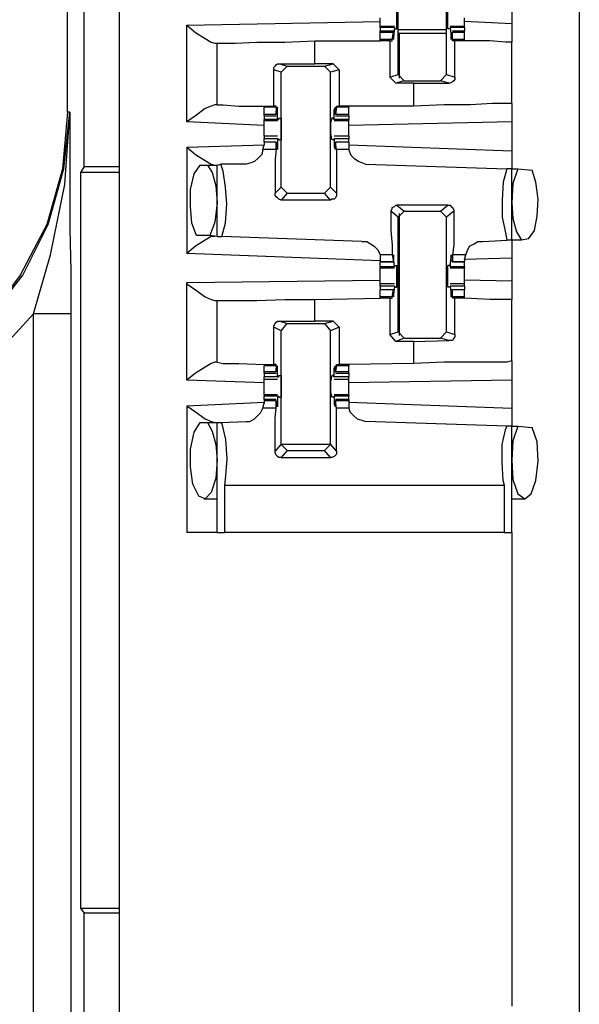
# Model space of a CAD drawing. Extents: x 0 to 19, y 0 to 12.7.
# Drawn here: x 10.2 to 10.6, y 8.7 to 9.5 of the extents above; entities that cross this region are included whole.
import ezdxf

# ---------------------------------------------------------------- set-up
doc = ezdxf.new("R2010")
doc.units = 0
doc.header["$MEASUREMENT"] = 0
doc.layers.get('0').update_dxf_attribs({"linetype": 'CONTINUOUS'})

msp = doc.modelspace()

# ---------------------------------------------------------------- linework, layer by layer
for p, q in [((10.25295, 10.00295), (10.25295, 2.32579)), ((10.62795, 10.00295), (10.62795, 2.32579)), ((10.22441, 9.3435), (10.22441, 9.99311)), ((10.21063, 9.3878), (10.21063, 9.98031)), ((10.48031, 9.41831), (10.48031, 9.51181)), ((10.51969, 9.41831), (10.51969, 9.51181)), ((10.57283, 9.47835), (10.57283, 9.45965)), ((10.30807, 9.45866), (10.46555, 9.46161)), ((10.30807, 9.37992), (10.30807, 9.45866)), ((10.47736, 9.45768), (10.46555, 9.45768)), ((10.46555, 9.45669), (10.46555, 9.45768)), ((10.53445, 9.45768), (10.52264, 9.45768)), ((10.57283, 9.45965), (10.53445, 9.46161)), ((10.53445, 9.45669), (10.53445, 9.45768)), ((10.46555, 9.45669), (10.46555, 9.45374)), ((10.47736, 9.45669), (10.46555, 9.45669)), ((10.47638, 9.45374), (10.46555, 9.45374)), ((10.46555, 9.45276), (10.46555, 9.45374)), ((10.46555, 9.44685), (10.46555, 9.45276)), ((10.47638, 9.45276), (10.46555, 9.45276)), ((10.47539, 9.44685), (10.47638, 9.45276)), ((10.47736, 9.45669), (10.47638, 9.44882)), ((10.47638, 9.45276), (10.47638, 9.45177)), ((10.47638, 9.45177), (10.47638, 9.4498)), ((10.47736, 9.45669), (10.47736, 9.45669)), ((10.47736, 9.45669), (10.47736, 9.45571)), ((10.47736, 9.45571), (10.47933, 9.45571)), ((10.51969, 9.45472), (10.48031, 9.45472)), ((10.48031, 9.45276), (10.4813, 9.45177)), ((10.4813, 9.41535), (10.4813, 9.45177)), ((10.51969, 9.45177), (10.4813, 9.45177)), ((10.52264, 9.45571), (10.52067, 9.45571)), ((10.52264, 9.45669), (10.52264, 9.45571)), ((10.52264, 9.45669), (10.52264, 9.45669)), ((10.53445, 9.45669), (10.52264, 9.45669)), ((10.52264, 9.45669), (10.52362, 9.44882)), ((10.52461, 9.45276), (10.52362, 9.45177)), ((10.52362, 9.45177), (10.52362, 9.4498)), ((10.53445, 9.45374), (10.52461, 9.45374)), ((10.53445, 9.45276), (10.52461, 9.45276)), ((10.52461, 9.44685), (10.52461, 9.45276)), ((10.53445, 9.45669), (10.53445, 9.45374)), ((10.53445, 9.45276), (10.53445, 9.45374)), ((10.53445, 9.44685), (10.53445, 9.45276)), ((10.33071, 9.4439), (10.33268, 9.4439)), ((10.33268, 9.3937), (10.33268, 9.4439)), ((10.4124, 9.44587), (10.46555, 9.44587)), ((10.4124, 9.42717), (10.4124, 9.44587)), ((10.46555, 9.44587), (10.46555, 9.44685)), ((10.47539, 9.44685), (10.46555, 9.44685)), ((10.47343, 9.44587), (10.46555, 9.44587)), ((10.47343, 9.44587), (10.47539, 9.44587)), ((10.47343, 9.44587), (10.47343, 9.41634)), ((10.47539, 9.44587), (10.47539, 9.44685)), ((10.47638, 9.44882), (10.47638, 9.44882)), ((10.52362, 9.44882), (10.52362, 9.44882)), ((10.53445, 9.44685), (10.52461, 9.44685)), ((10.52461, 9.44587), (10.52461, 9.44685)), ((10.52657, 9.44587), (10.52461, 9.44587)), ((10.52657, 9.41634), (10.52657, 9.44587)), ((10.53445, 9.44587), (10.53445, 9.44685)), ((10.53445, 9.44587), (10.53445, 9.44587)), ((10.57283, 9.39469), (10.57283, 9.44488)), ((10.38386, 9.42717), (10.4124, 9.42717)), ((10.38386, 9.42717), (10.38976, 9.4252)), ((10.42717, 9.42717), (10.4124, 9.42717)), ((10.42028, 9.4252), (10.42717, 9.42717)), ((10.42717, 9.42717), (10.43209, 9.42224)), ((10.37894, 9.39272), (10.37894, 9.42224)), ((10.38484, 9.42028), (10.37894, 9.42224)), ((10.38484, 9.42028), (10.38976, 9.4252)), ((10.38484, 9.32677), (10.38484, 9.42028)), ((10.38976, 9.4252), (10.42028, 9.4252)), ((10.42028, 9.4252), (10.4252, 9.42028)), ((10.43209, 9.42224), (10.4252, 9.42028)), ((10.4252, 9.32677), (10.4252, 9.42028)), ((10.43209, 9.42224), (10.43209, 9.39272)), ((10.47343, 9.41634), (10.48031, 9.41831)), ((10.48524, 9.41339), (10.48031, 9.41831)), ((10.51969, 9.41831), (10.51476, 9.41339)), ((10.51969, 9.41831), (10.52657, 9.41634)), ((10.47835, 9.41142), (10.47343, 9.41634)), ((10.48524, 9.41339), (10.47835, 9.41142)), ((10.49311, 9.41142), (10.47835, 9.41142)), ((10.48524, 9.41339), (10.51476, 9.41339)), ((10.49311, 9.41142), (10.52165, 9.41142)), ((10.49311, 9.39272), (10.49311, 9.41142)), ((10.52165, 9.41142), (10.51476, 9.41339)), ((10.33268, 9.3937), (10.33071, 9.3937)), ((10.2126, 9.3878), (10.21063, 9.3878)), ((10.37106, 9.39272), (10.37106, 9.39173)), ((10.37106, 9.38583), (10.37106, 9.39173)), ((10.38091, 9.39173), (10.37106, 9.39173)), ((10.37106, 9.38484), (10.37106, 9.38583)), ((10.38091, 9.38583), (10.37106, 9.38583)), ((10.38091, 9.39272), (10.37894, 9.39272)), ((10.38091, 9.39173), (10.38091, 9.39272)), ((10.38091, 9.39173), (10.38091, 9.38583)), ((10.38189, 9.38976), (10.38091, 9.38976)), ((10.38091, 9.38681), (10.38091, 9.38878)), ((10.38091, 9.38583), (10.38091, 9.38681)), ((10.38189, 9.38189), (10.38189, 9.38976)), ((10.42913, 9.38976), (10.42815, 9.38976)), ((10.42815, 9.38189), (10.42815, 9.38976)), ((10.43012, 9.39173), (10.42913, 9.38583)), ((10.42913, 9.38681), (10.42913, 9.38878)), ((10.42913, 9.38583), (10.42913, 9.38681)), ((10.43996, 9.38583), (10.42913, 9.38583)), ((10.43012, 9.39272), (10.43209, 9.39272)), ((10.43012, 9.39173), (10.43012, 9.39272)), ((10.43996, 9.39173), (10.43012, 9.39173)), ((10.43996, 9.39272), (10.43209, 9.39272)), ((10.43996, 9.39272), (10.43996, 9.39173)), ((10.49311, 9.39272), (10.43996, 9.39272)), ((10.43996, 9.38583), (10.43996, 9.39173)), ((10.43996, 9.38484), (10.43996, 9.38583)), ((10.37106, 9.37697), (10.30807, 9.37992)), ((10.37106, 9.38484), (10.38091, 9.38484)), ((10.37106, 9.38484), (10.37106, 9.38189)), ((10.37106, 9.38091), (10.37106, 9.38189)), ((10.38189, 9.38189), (10.37106, 9.38189)), ((10.37106, 9.38091), (10.38189, 9.38091)), ((10.38189, 9.38189), (10.38287, 9.38189)), ((10.38287, 9.38287), (10.38484, 9.38287)), ((10.38287, 9.38189), (10.38287, 9.38287)), ((10.42717, 9.38287), (10.42618, 9.38287)), ((10.42815, 9.38189), (10.42717, 9.38287)), ((10.43996, 9.38189), (10.42815, 9.38189)), ((10.42815, 9.38189), (10.42815, 9.38189)), ((10.42815, 9.38091), (10.43996, 9.38091)), ((10.42913, 9.38484), (10.43996, 9.38484)), ((10.43996, 9.38484), (10.43996, 9.38189)), ((10.43996, 9.38091), (10.43996, 9.38189)), ((10.57283, 9.37992), (10.43996, 9.37697)), ((10.57283, 9.37992), (10.57283, 9.3563)), ((10.38189, 9.36811), (10.37106, 9.36811)), ((10.37106, 9.36319), (10.37106, 9.36614)), ((10.38189, 9.36614), (10.37106, 9.36614)), ((10.38091, 9.36319), (10.37106, 9.36319)), ((10.37106, 9.36319), (10.37106, 9.36122)), ((10.38091, 9.36319), (10.37106, 9.36319)), ((10.38091, 9.35728), (10.38091, 9.36319)), ((10.38091, 9.36319), (10.38091, 9.3622)), ((10.38091, 9.3622), (10.38091, 9.36024)), ((10.38189, 9.36614), (10.38189, 9.35925)), ((10.38189, 9.36614), (10.38287, 9.36614)), ((10.38287, 9.36516), (10.38287, 9.36614)), ((10.38287, 9.36516), (10.38484, 9.36516)), ((10.42717, 9.36516), (10.42618, 9.36516)), ((10.42717, 9.36516), (10.42815, 9.36614)), ((10.43996, 9.36811), (10.42815, 9.36811)), ((10.42815, 9.36614), (10.42815, 9.36614)), ((10.43996, 9.36614), (10.42815, 9.36614)), ((10.42815, 9.36614), (10.42815, 9.35925)), ((10.43996, 9.36319), (10.42913, 9.36319)), ((10.42913, 9.36319), (10.42913, 9.3622)), ((10.43996, 9.36319), (10.42913, 9.36319)), ((10.43012, 9.35728), (10.42913, 9.36319)), ((10.42913, 9.3622), (10.42913, 9.36024)), ((10.43996, 9.36319), (10.43996, 9.36614)), ((10.43996, 9.36319), (10.43996, 9.36122)), ((10.30807, 9.35925), (10.37106, 9.36122)), ((10.30807, 9.35925), (10.30807, 9.27264)), ((10.37008, 9.35728), (10.37106, 9.36122)), ((10.38091, 9.35728), (10.37008, 9.35728)), ((10.38189, 9.35925), (10.38091, 9.35925)), ((10.42913, 9.35925), (10.42815, 9.35925)), ((10.43996, 9.35728), (10.43012, 9.35728)), ((10.43996, 9.36122), (10.43996, 9.35728)), ((10.43996, 9.36122), (10.57283, 9.3563)), ((10.33268, 9.34449), (10.33563, 9.34547)), ((10.3563, 9.34547), (10.33563, 9.34547)), ((10.45374, 9.34547), (10.5689, 9.34154)), ((10.22441, 9.3435), (10.22146, 9.33858)), ((10.22146, 9.33858), (10.22146, 8.73917)), ((10.25295, 9.33858), (10.22146, 9.33858)), ((10.22441, 9.3435), (10.25295, 9.3435)), ((10.3189, 9.34449), (10.3248, 9.34449)), ((10.3248, 9.34449), (10.33268, 9.34449)), ((10.33268, 9.28642), (10.33268, 9.34449)), ((10.57283, 9.34154), (10.5689, 9.34154)), ((10.57283, 9.34154), (10.57776, 9.34154)), ((10.57283, 9.28346), (10.57283, 9.34154)), ((10.57776, 9.34154), (10.58957, 9.34055)), ((10.37992, 9.32185), (10.38484, 9.32677)), ((10.38976, 9.32185), (10.38484, 9.32677)), ((10.38976, 9.32185), (10.38484, 9.31594)), ((10.38976, 9.32185), (10.42028, 9.32185)), ((10.4252, 9.32677), (10.42028, 9.32185)), ((10.4252, 9.31594), (10.42028, 9.32185)), ((10.4252, 9.32677), (10.43012, 9.32185)), ((10.4252, 9.31594), (10.38484, 9.31594)), ((10.48031, 9.30217), (10.47441, 9.30709)), ((10.47933, 9.31201), (10.48524, 9.30709)), ((10.52067, 9.31201), (10.47933, 9.31201)), ((10.48031, 9.30217), (10.48524, 9.30709)), ((10.48524, 9.30709), (10.51476, 9.30709)), ((10.51476, 9.30709), (10.52067, 9.31201)), ((10.51476, 9.30709), (10.51969, 9.30217)), ((10.52559, 9.30709), (10.51969, 9.30217)), ((10.48031, 9.20866), (10.48031, 9.30217)), ((10.4813, 9.20571), (10.4813, 9.30512)), ((10.51969, 9.20866), (10.51969, 9.30217)), ((10.32677, 9.2874), (10.31594, 9.2874)), ((10.33268, 9.28642), (10.32677, 9.2874)), ((10.33268, 9.28642), (10.33661, 9.28642)), ((10.45079, 9.28248), (10.33661, 9.28642)), ((10.54921, 9.28248), (10.5689, 9.28346)), ((10.57283, 9.28346), (10.5689, 9.28346)), ((10.58071, 9.28346), (10.57283, 9.28346)), ((10.58661, 9.28445), (10.58071, 9.28346)), ((10.46555, 9.26673), (10.30807, 9.27264)), ((10.46555, 9.27165), (10.46555, 9.26772)), ((10.47539, 9.27165), (10.46555, 9.27165)), ((10.46555, 9.26772), (10.46555, 9.26575)), ((10.46555, 9.26575), (10.47638, 9.26575)), ((10.46555, 9.26181), (10.46555, 9.26575)), ((10.47638, 9.26575), (10.46555, 9.26575)), ((10.47539, 9.27165), (10.47638, 9.26575)), ((10.47736, 9.26181), (10.47638, 9.26969)), ((10.47638, 9.26969), (10.47638, 9.26969)), ((10.47638, 9.26673), (10.47638, 9.2687)), ((10.47638, 9.26575), (10.47638, 9.26673)), ((10.52264, 9.26181), (10.52362, 9.26969)), ((10.52362, 9.26969), (10.52362, 9.26969)), ((10.52362, 9.26673), (10.52362, 9.2687)), ((10.52461, 9.26575), (10.52362, 9.26673)), ((10.53543, 9.27165), (10.52461, 9.27165)), ((10.52461, 9.27165), (10.52461, 9.26575)), ((10.52461, 9.26575), (10.53445, 9.26575)), ((10.53445, 9.26575), (10.52461, 9.26575)), ((10.53445, 9.26772), (10.53543, 9.27165)), ((10.57283, 9.2687), (10.53445, 9.26772)), ((10.53445, 9.26772), (10.53445, 9.26575)), ((10.53445, 9.26181), (10.53445, 9.26575)), ((10.57283, 9.2687), (10.57283, 9.25)), ((10.46555, 9.26181), (10.46555, 9.26083)), ((10.47736, 9.26181), (10.46555, 9.26181)), ((10.46555, 9.26083), (10.47736, 9.26083)), ((10.47736, 9.2628), (10.47933, 9.2628)), ((10.47736, 9.2628), (10.47736, 9.26181)), ((10.47736, 9.26181), (10.47736, 9.26181)), ((10.52264, 9.2628), (10.52067, 9.2628)), ((10.52264, 9.2628), (10.52264, 9.26181)), ((10.53445, 9.26181), (10.52264, 9.26181)), ((10.52264, 9.26181), (10.52264, 9.26181)), ((10.52264, 9.26083), (10.53445, 9.26083)), ((10.53445, 9.26181), (10.53445, 9.26083)), ((10.30807, 9.24902), (10.46555, 9.25098)), ((10.30807, 9.16929), (10.30807, 9.24902)), ((10.57283, 9.25), (10.53445, 9.25098)), ((10.47736, 9.24803), (10.46555, 9.24803)), ((10.46555, 9.24606), (10.46555, 9.24311)), ((10.47736, 9.24606), (10.46555, 9.24606)), ((10.47638, 9.24311), (10.46555, 9.24311)), ((10.46555, 9.2372), (10.46555, 9.24311)), ((10.47638, 9.24311), (10.46555, 9.24311)), ((10.47539, 9.2372), (10.47638, 9.24311)), ((10.47736, 9.24606), (10.47638, 9.23917)), ((10.47638, 9.24311), (10.47638, 9.24213)), ((10.47638, 9.24213), (10.47638, 9.24016)), ((10.47736, 9.24606), (10.47736, 9.24606)), ((10.47736, 9.24606), (10.47736, 9.24508)), ((10.47736, 9.24508), (10.47933, 9.24508)), ((10.52264, 9.24508), (10.52067, 9.24508)), ((10.53445, 9.24803), (10.52264, 9.24803)), ((10.52264, 9.24606), (10.52264, 9.24508)), ((10.52264, 9.24606), (10.52264, 9.24606)), ((10.53445, 9.24606), (10.52264, 9.24606)), ((10.52264, 9.24606), (10.52362, 9.23917)), ((10.52461, 9.24311), (10.52362, 9.24213)), ((10.52362, 9.24213), (10.52362, 9.24016)), ((10.53445, 9.24311), (10.52461, 9.24311)), ((10.53445, 9.24311), (10.52461, 9.24311)), ((10.52461, 9.2372), (10.52461, 9.24311)), ((10.53445, 9.24606), (10.53445, 9.24311)), ((10.53445, 9.2372), (10.53445, 9.24311)), ((10.33071, 9.23425), (10.33268, 9.23425)), ((10.33268, 9.18406), (10.33268, 9.23425)), ((10.4124, 9.23524), (10.46555, 9.23622)), ((10.4124, 9.21752), (10.4124, 9.23524)), ((10.46555, 9.23622), (10.46555, 9.2372)), ((10.47539, 9.2372), (10.46555, 9.2372)), ((10.47343, 9.23622), (10.46555, 9.23622)), ((10.47343, 9.23622), (10.47539, 9.23622)), ((10.47343, 9.23622), (10.47343, 9.20669)), ((10.47539, 9.23622), (10.47539, 9.2372)), ((10.47638, 9.23917), (10.47638, 9.23917)), ((10.52362, 9.23917), (10.52362, 9.23917)), ((10.53445, 9.2372), (10.52461, 9.2372)), ((10.52461, 9.23622), (10.52461, 9.2372)), ((10.52657, 9.23622), (10.52461, 9.23622)), ((10.52657, 9.20669), (10.52657, 9.23622)), ((10.53445, 9.23622), (10.53445, 9.2372)), ((10.53445, 9.23622), (10.53445, 9.23622)), ((10.57283, 9.18504), (10.57283, 9.23524)), ((10.18307, 7.85335), (10.18307, 9.22343)), ((10.21358, 9.22343), (10.21358, 7.88287)), ((10.38386, 9.21752), (10.4124, 9.21752)), ((10.38386, 9.21752), (10.38976, 9.21555)), ((10.42717, 9.21752), (10.4124, 9.21752)), ((10.42028, 9.21555), (10.42717, 9.21752)), ((10.42717, 9.21752), (10.43209, 9.2126)), ((10.37894, 9.18209), (10.37894, 9.2126)), ((10.38484, 9.20965), (10.37894, 9.2126)), ((10.38484, 9.20965), (10.38976, 9.21555)), ((10.38484, 9.11713), (10.38484, 9.20965)), ((10.38976, 9.21555), (10.42028, 9.21555)), ((10.42028, 9.21555), (10.4252, 9.20965)), ((10.43209, 9.2126), (10.4252, 9.20965)), ((10.4252, 9.11713), (10.4252, 9.20965)), ((10.43209, 9.2126), (10.43209, 9.18209)), ((10.47343, 9.20669), (10.48031, 9.20866)), ((10.47835, 9.20079), (10.47343, 9.20669)), ((10.48524, 9.20374), (10.47835, 9.20079)), ((10.48524, 9.20374), (10.48031, 9.20866)), ((10.48524, 9.20374), (10.51476, 9.20374)), ((10.49311, 9.20079), (10.52165, 9.20177)), ((10.51969, 9.20866), (10.51476, 9.20374)), ((10.52165, 9.20177), (10.51476, 9.20374)), ((10.51969, 9.20866), (10.52657, 9.20669)), ((10.49311, 9.20079), (10.47835, 9.20079)), ((10.49311, 9.18307), (10.49311, 9.20079)), ((10.33268, 9.18406), (10.33071, 9.18406)), ((10.37106, 9.18209), (10.37106, 9.1811)), ((10.37106, 9.17618), (10.37106, 9.1811)), ((10.38091, 9.1811), (10.37106, 9.1811)), ((10.38091, 9.18209), (10.37894, 9.18209)), ((10.38091, 9.1811), (10.38091, 9.18209)), ((10.38091, 9.1811), (10.38091, 9.17618)), ((10.38189, 9.17913), (10.38091, 9.17913)), ((10.38091, 9.17618), (10.38091, 9.17913)), ((10.38189, 9.17224), (10.38189, 9.17913)), ((10.42913, 9.17913), (10.42815, 9.17913)), ((10.42815, 9.17224), (10.42815, 9.17913)), ((10.43012, 9.1811), (10.42913, 9.17618)), ((10.42913, 9.17618), (10.42913, 9.17913)), ((10.43012, 9.18209), (10.43209, 9.18209)), ((10.43012, 9.1811), (10.43012, 9.18209)), ((10.43996, 9.1811), (10.43012, 9.1811)), ((10.43996, 9.18209), (10.43209, 9.18209)), ((10.49311, 9.18307), (10.43996, 9.18209)), ((10.43996, 9.18209), (10.43996, 9.1811)), ((10.43996, 9.17618), (10.43996, 9.1811)), ((10.37106, 9.16732), (10.30807, 9.16929)), ((10.37106, 9.1752), (10.37106, 9.17618)), ((10.38091, 9.17618), (10.37106, 9.17618)), ((10.37106, 9.1752), (10.38091, 9.1752)), ((10.37106, 9.1752), (10.37106, 9.17224)), ((10.38189, 9.17224), (10.37106, 9.17224)), ((10.37106, 9.17028), (10.38189, 9.17028)), ((10.38091, 9.17618), (10.38091, 9.17618)), ((10.38189, 9.17224), (10.38287, 9.17224)), ((10.38287, 9.17323), (10.38484, 9.17323)), ((10.38287, 9.17224), (10.38287, 9.17323)), ((10.42717, 9.17323), (10.42618, 9.17323)), ((10.42815, 9.17224), (10.42717, 9.17323)), ((10.43996, 9.17224), (10.42815, 9.17224)), ((10.42815, 9.17224), (10.42815, 9.17224)), ((10.42815, 9.17028), (10.43996, 9.17028)), ((10.43996, 9.17618), (10.42913, 9.17618)), ((10.42913, 9.17618), (10.42913, 9.17618)), ((10.42913, 9.1752), (10.43996, 9.1752)), ((10.43996, 9.1752), (10.43996, 9.17618)), ((10.43996, 9.1752), (10.43996, 9.17224)), ((10.57283, 9.16929), (10.43996, 9.16732)), ((10.57283, 9.16929), (10.57283, 9.14665)), ((10.38189, 9.15748), (10.37106, 9.15748)), ((10.37106, 9.15748), (10.37106, 9.1565)), ((10.37106, 9.15354), (10.37106, 9.1565)), ((10.38189, 9.1565), (10.37106, 9.1565)), ((10.38091, 9.15354), (10.37106, 9.15354)), ((10.37106, 9.15354), (10.37106, 9.15256)), ((10.38189, 9.1565), (10.38189, 9.14961)), ((10.38189, 9.1565), (10.38287, 9.1565)), ((10.38287, 9.15551), (10.38287, 9.1565)), ((10.38287, 9.15551), (10.38484, 9.15551)), ((10.42717, 9.15551), (10.42618, 9.15551)), ((10.42717, 9.15551), (10.42815, 9.1565)), ((10.43996, 9.15748), (10.42815, 9.15748)), ((10.42815, 9.1565), (10.42815, 9.1565)), ((10.43996, 9.1565), (10.42815, 9.1565)), ((10.42815, 9.1565), (10.42815, 9.14961)), ((10.43996, 9.15354), (10.42913, 9.15354)), ((10.43996, 9.15748), (10.43996, 9.1565)), ((10.43996, 9.15354), (10.43996, 9.1565)), ((10.43996, 9.15354), (10.43996, 9.15256)), ((10.30807, 9.14862), (10.37106, 9.15157)), ((10.30807, 9.14862), (10.30807, 9.04528)), ((10.37008, 9.14665), (10.37106, 9.15059)), ((10.38091, 9.14665), (10.37008, 9.14665)), ((10.37106, 9.15256), (10.37106, 9.15059)), ((10.38091, 9.15256), (10.37106, 9.15256)), ((10.38091, 9.14665), (10.38091, 9.15256)), ((10.38091, 9.15256), (10.38091, 9.15157)), ((10.38091, 9.15157), (10.38091, 9.14961)), ((10.38189, 9.14961), (10.38091, 9.14961)), ((10.42913, 9.14961), (10.42815, 9.14961)), ((10.42913, 9.15256), (10.42913, 9.15157)), ((10.43996, 9.15256), (10.42913, 9.15256)), ((10.43012, 9.14665), (10.42913, 9.15256)), ((10.42913, 9.15157), (10.42913, 9.14961)), ((10.43996, 9.14665), (10.43012, 9.14665)), ((10.43996, 9.15256), (10.43996, 9.15059)), ((10.43996, 9.15157), (10.57283, 9.14665)), ((10.43996, 9.15059), (10.43996, 9.14665)), ((10.3189, 9.13484), (10.3248, 9.13484)), ((10.3248, 9.13484), (10.33268, 9.13484)), ((10.33268, 9.04528), (10.33268, 9.13484)), ((10.33268, 9.13484), (10.33563, 9.13484)), ((10.33563, 9.13484), (10.3563, 9.13583)), ((10.5689, 9.13189), (10.45374, 9.13583)), ((10.57283, 9.13189), (10.5689, 9.13189)), ((10.57283, 9.04528), (10.57283, 9.13189)), ((10.57283, 9.13189), (10.57776, 9.13189)), ((10.57776, 9.13189), (10.58957, 9.13091)), ((10.37992, 9.11122), (10.38484, 9.11713)), ((10.4252, 9.11713), (10.38484, 9.11713)), ((10.38976, 9.1122), (10.38484, 9.11713)), ((10.4252, 9.11713), (10.42028, 9.1122)), ((10.4252, 9.11713), (10.43012, 9.11122)), ((10.38976, 9.1122), (10.38484, 9.1063)), ((10.38484, 9.1063), (10.4252, 9.1063)), ((10.38976, 9.1122), (10.42028, 9.1122)), ((10.4252, 9.1063), (10.42028, 9.1122)), ((10.56693, 9.08366), (10.33858, 9.08366)), ((10.33858, 9.08366), (10.33858, 9.04528)), ((10.56693, 9.04528), (10.56693, 9.08366)), ((10.32185, 9.07283), (10.32185, 9.07283)), ((10.32185, 9.07283), (10.33268, 9.07283)), ((10.57283, 9.07283), (10.57283, 9.07283)), ((10.57283, 9.07283), (10.58366, 9.07283)), ((10.56693, 9.04528), (10.33858, 9.04528)), ((10.57283, 9.04528), (10.57283, 8.65945)), ((10.22146, 8.73917), (10.22441, 8.73524)), ((10.22146, 8.73917), (10.25295, 8.73917)), ((10.22441, 8.19291), (10.22441, 8.73524)), ((10.25295, 8.73524), (10.22441, 8.73524))]:
    msp.add_line(p, q)
for points in [[(10.47933, 9.45571), (10.47933, 9.45965), (10.47933, 9.4685), (10.47933, 9.47343)], [(10.52067, 9.45571), (10.52067, 9.45965), (10.52067, 9.4685), (10.52067, 9.47343)], [(10.30807, 9.45866), (10.31496, 9.45276), (10.32283, 9.44783), (10.32776, 9.44488), (10.33071, 9.4439)], [(10.46555, 9.45768), (10.46555, 9.46063), (10.46555, 9.46457)], [(10.53445, 9.45768), (10.53445, 9.46063), (10.53445, 9.46457)], [(10.57283, 9.45965), (10.57283, 9.4498), (10.57283, 9.44488)], [(10.47638, 9.44882), (10.47638, 9.44685), (10.47638, 9.4498)], [(10.52362, 9.44882), (10.52362, 9.44685), (10.52362, 9.4498)], [(10.33268, 9.4439), (10.33661, 9.4439), (10.34744, 9.4439), (10.36516, 9.44488), (10.3878, 9.44488), (10.4124, 9.44587)], [(10.53445, 9.44587), (10.53051, 9.44587), (10.52657, 9.44587)], [(10.57283, 9.44488), (10.56791, 9.44488), (10.55512, 9.44587), (10.53445, 9.44587)], [(10.37894, 9.42224), (10.37894, 9.42421), (10.37992, 9.4252), (10.38091, 9.42618), (10.38189, 9.42717), (10.38386, 9.42717)], [(10.52657, 9.41634), (10.52657, 9.41437), (10.52559, 9.41339), (10.52461, 9.4124), (10.52264, 9.41142), (10.52165, 9.41142)], [(10.33071, 9.3937), (10.32776, 9.39272), (10.32283, 9.39075), (10.31496, 9.38484), (10.30807, 9.37992)], [(10.33268, 9.3937), (10.3376, 9.3937), (10.35039, 9.39272), (10.37106, 9.39272)], [(10.57283, 9.39469), (10.5689, 9.39469), (10.55709, 9.39469), (10.53937, 9.3937), (10.51772, 9.3937), (10.49311, 9.39272)], [(10.57283, 9.39469), (10.57283, 9.38976), (10.57283, 9.37992)], [(10.21063, 9.3878), (10.20669, 9.34154), (10.1939, 9.29626), (10.17224, 9.25492), (10.14469, 9.2185), (10.10925, 9.18701), (10.06988, 9.16339), (10.02559, 9.14764), (9.98031, 9.13976), (9.93406, 9.14075), (9.8878, 9.15059), (9.84547, 9.16831), (9.8061, 9.19488), (9.77362, 9.22736), (9.74705, 9.26476), (9.72736, 9.30709)], [(9.72736, 9.30315), (9.74705, 9.26083), (9.77461, 9.22343), (9.80807, 9.19193), (9.84744, 9.16634), (9.88976, 9.14862), (9.93602, 9.13976), (9.98228, 9.13878), (10.02756, 9.14665), (10.07185, 9.1624), (10.11122, 9.18701), (10.14567, 9.2185), (10.17421, 9.25492), (10.19488, 9.29626), (10.20768, 9.34154), (10.2126, 9.3878)], [(10.18307, 9.22343), (10.19685, 9.27165), (10.20866, 9.32874), (10.2126, 9.38681), (10.2126, 9.3878)], [(10.2126, 9.3878), (10.2126, 9.38681), (10.2126, 9.34055), (10.2126, 9.29232), (10.21358, 9.25886), (10.21358, 9.22343)], [(10.37106, 9.39272), (10.375, 9.39272), (10.37894, 9.39272)], [(10.38189, 9.38976), (10.38189, 9.39173), (10.38091, 9.38878)], [(10.42815, 9.38976), (10.42913, 9.39173), (10.42913, 9.38878)], [(10.37106, 9.37402), (10.37106, 9.37795), (10.37106, 9.38091)], [(10.38484, 9.38287), (10.38484, 9.37894), (10.38484, 9.37008), (10.38484, 9.36516)], [(10.42618, 9.38287), (10.4252, 9.37894), (10.4252, 9.37008), (10.42618, 9.36516)], [(10.43996, 9.37402), (10.43996, 9.37795), (10.43996, 9.38091)], [(10.37106, 9.36811), (10.37106, 9.37106), (10.37106, 9.37402)], [(10.43996, 9.36811), (10.43996, 9.37106), (10.43996, 9.37402)], [(10.37106, 9.36811), (10.37106, 9.36713), (10.37106, 9.36614)], [(10.43996, 9.36811), (10.43996, 9.36713), (10.43996, 9.36614)], [(10.30807, 9.35925), (10.31496, 9.35335), (10.32283, 9.34843), (10.32776, 9.34547), (10.33071, 9.34449)], [(10.37008, 9.35728), (10.36909, 9.35335), (10.36614, 9.35039), (10.36319, 9.34744), (10.36024, 9.34646), (10.3563, 9.34547)], [(10.38091, 9.35728), (10.37992, 9.34941), (10.37992, 9.33661), (10.37992, 9.32185)], [(10.38189, 9.35925), (10.38189, 9.35728), (10.38091, 9.36024)], [(10.42815, 9.35925), (10.42913, 9.35728), (10.42913, 9.36024)], [(10.43012, 9.35728), (10.43012, 9.34941), (10.43012, 9.33661), (10.43012, 9.32185)], [(10.45374, 9.34547), (10.45079, 9.34646), (10.44783, 9.34744), (10.44488, 9.34941), (10.44193, 9.35236), (10.43996, 9.35728)], [(10.57283, 9.3563), (10.57283, 9.34646), (10.57283, 9.34154)], [(10.33661, 9.28642), (10.33957, 9.29724), (10.34055, 9.31299), (10.33957, 9.32677), (10.3376, 9.33957), (10.33563, 9.34547)], [(10.31594, 9.2874), (10.31201, 9.29724), (10.31102, 9.31102), (10.31102, 9.3248), (10.31398, 9.3376), (10.3189, 9.34449)], [(10.3248, 9.34449), (10.32874, 9.33858), (10.33169, 9.32776), (10.33268, 9.31398)], [(10.5689, 9.34154), (10.56594, 9.33071), (10.56496, 9.31594), (10.56496, 9.30217), (10.56791, 9.28937), (10.5689, 9.28346)], [(10.57776, 9.34154), (10.57382, 9.32972), (10.57283, 9.31398)], [(10.58661, 9.28445), (10.59154, 9.29134), (10.5935, 9.30315), (10.59449, 9.31693), (10.59252, 9.33071), (10.58957, 9.34055)], [(10.38484, 9.31594), (10.38287, 9.31693), (10.38189, 9.31791), (10.38091, 9.3189), (10.37992, 9.31988), (10.37992, 9.32185)], [(10.43012, 9.32185), (10.43012, 9.31988), (10.42913, 9.31791), (10.42815, 9.31693), (10.42618, 9.31693), (10.4252, 9.31594)], [(10.33268, 9.31398), (10.33071, 9.29823), (10.32677, 9.2874)], [(10.57283, 9.31398), (10.57382, 9.30118), (10.57677, 9.29035), (10.58071, 9.28346)], [(10.47441, 9.30709), (10.47539, 9.30906), (10.47539, 9.31004), (10.47736, 9.31102), (10.47835, 9.31201), (10.47933, 9.31201)], [(10.47441, 9.30709), (10.47441, 9.29134), (10.47539, 9.27953), (10.47539, 9.27165)], [(10.52067, 9.31201), (10.52264, 9.31201), (10.52362, 9.31102), (10.52461, 9.31004), (10.52559, 9.30807), (10.52559, 9.30709)], [(10.52559, 9.30709), (10.52559, 9.29134), (10.52559, 9.27953), (10.52461, 9.27165)], [(10.33071, 9.28642), (10.32776, 9.28642), (10.32283, 9.28346), (10.31496, 9.27854), (10.30807, 9.27264)], [(10.45079, 9.28248), (10.45472, 9.28248), (10.45768, 9.28051), (10.46063, 9.27854), (10.46358, 9.27559), (10.46555, 9.27165)], [(10.53543, 9.27165), (10.53642, 9.27461), (10.53839, 9.27854), (10.54232, 9.28051), (10.54528, 9.28248), (10.54921, 9.28248)], [(10.57283, 9.28346), (10.57283, 9.27953), (10.57283, 9.2687)], [(10.47638, 9.26969), (10.47638, 9.27165), (10.47638, 9.2687)], [(10.52362, 9.26969), (10.52362, 9.27165), (10.52362, 9.2687)], [(10.46555, 9.25394), (10.46555, 9.25787), (10.46555, 9.26083)], [(10.47933, 9.24508), (10.47933, 9.25), (10.47933, 9.25886), (10.47933, 9.2628)], [(10.52067, 9.24508), (10.52067, 9.25), (10.52067, 9.25886), (10.52067, 9.2628)], [(10.53445, 9.25394), (10.53445, 9.25787), (10.53445, 9.26083)], [(10.30807, 9.24902), (10.30807, 9.24803), (10.31496, 9.24311), (10.32283, 9.2372), (10.32776, 9.23524), (10.33071, 9.23425)], [(10.46555, 9.24803), (10.46555, 9.25098), (10.46555, 9.25394)], [(10.53445, 9.24803), (10.53445, 9.25098), (10.53445, 9.25394)], [(10.57283, 9.25), (10.57283, 9.23917), (10.57283, 9.23524)], [(10.46555, 9.24606), (10.46555, 9.24705), (10.46555, 9.24803)], [(10.53445, 9.24606), (10.53445, 9.24705), (10.53445, 9.24803)], [(10.33268, 9.23425), (10.33661, 9.23425), (10.34744, 9.23425), (10.36516, 9.23425), (10.3878, 9.23524), (10.4124, 9.23524)], [(10.47638, 9.23917), (10.47638, 9.2372), (10.47638, 9.24016)], [(10.52362, 9.23917), (10.52362, 9.2372), (10.52362, 9.24016)], [(10.53445, 9.23622), (10.53051, 9.23622), (10.52657, 9.23622)], [(10.57283, 9.23524), (10.56791, 9.23524), (10.55512, 9.23524), (10.53445, 9.23622)], [(10.18307, 9.22343), (10.14862, 9.18602), (10.10827, 9.15453), (10.06299, 9.13189), (10.01378, 9.11811), (9.9626, 9.11319), (9.91142, 9.11811), (9.8622, 9.13189), (9.81693, 9.15453), (9.77657, 9.18602), (9.74213, 9.22343)], [(10.21358, 9.22343), (10.20866, 9.22343), (10.19783, 9.22343), (10.18307, 9.22343)], [(10.37894, 9.2126), (10.37894, 9.21358), (10.37992, 9.21555), (10.38091, 9.21654), (10.38189, 9.21752), (10.38386, 9.21752)], [(10.52657, 9.20669), (10.52657, 9.20472), (10.52559, 9.20374), (10.52461, 9.20177), (10.52264, 9.20177), (10.52165, 9.20177)], [(10.57283, 9.18504), (10.5689, 9.18406), (10.55709, 9.18406), (10.53937, 9.18406), (10.51772, 9.18406), (10.49311, 9.18307)], [(10.57283, 9.18504), (10.57283, 9.18012), (10.57283, 9.16929)], [(10.33071, 9.18406), (10.32776, 9.18307), (10.32283, 9.18012), (10.31496, 9.1752), (10.30807, 9.16929)], [(10.33268, 9.18406), (10.3376, 9.18307), (10.35039, 9.18307), (10.37106, 9.18209)], [(10.37106, 9.18209), (10.375, 9.18209), (10.37894, 9.18209)], [(10.38189, 9.17913), (10.38189, 9.1811), (10.38091, 9.17913)], [(10.42815, 9.17913), (10.42913, 9.1811), (10.42913, 9.17913)], [(10.37106, 9.17028), (10.37106, 9.17126), (10.37106, 9.17224)], [(10.37106, 9.16437), (10.37106, 9.16732), (10.37106, 9.17028)], [(10.38484, 9.17323), (10.38484, 9.16831), (10.38484, 9.15945), (10.38484, 9.15551)], [(10.42618, 9.17323), (10.4252, 9.16831), (10.4252, 9.15945), (10.42618, 9.15551)], [(10.43996, 9.17028), (10.43996, 9.17126), (10.43996, 9.17224)], [(10.43996, 9.16437), (10.43996, 9.16732), (10.43996, 9.17028)], [(10.37106, 9.15748), (10.37106, 9.16043), (10.37106, 9.16437)], [(10.43996, 9.15748), (10.43996, 9.16043), (10.43996, 9.16437)], [(10.30807, 9.14862), (10.31496, 9.1437), (10.32283, 9.1378), (10.32776, 9.13583), (10.33071, 9.13484)], [(10.3563, 9.13583), (10.35925, 9.13583), (10.36319, 9.1378), (10.36516, 9.13976), (10.36811, 9.14272), (10.37008, 9.14665)], [(10.37992, 9.11122), (10.37992, 9.12697), (10.37992, 9.13878), (10.38091, 9.14665)], [(10.38189, 9.14961), (10.38189, 9.14764), (10.38091, 9.14961)], [(10.42815, 9.14961), (10.42913, 9.14764), (10.42913, 9.14961)], [(10.43012, 9.11122), (10.43012, 9.12697), (10.43012, 9.13878), (10.43012, 9.14665)], [(10.43996, 9.14665), (10.44094, 9.1437), (10.4439, 9.14075), (10.44685, 9.1378), (10.45079, 9.13681), (10.45374, 9.13583)], [(10.57283, 9.14665), (10.57283, 9.13583), (10.57283, 9.13189)], [(10.33268, 9.10433), (10.33169, 9.08957), (10.32776, 9.07776), (10.32283, 9.07283), (10.31791, 9.0748), (10.31299, 9.08465), (10.31102, 9.09843), (10.31102, 9.11319), (10.31398, 9.12697), (10.3189, 9.13484)], [(10.3248, 9.13484), (10.32874, 9.12795), (10.33169, 9.11713), (10.33268, 9.10433)], [(10.33563, 9.13484), (10.33661, 9.13386), (10.33957, 9.12106), (10.34055, 9.10531), (10.33957, 9.09154), (10.33858, 9.08366)], [(10.56693, 9.08366), (10.56594, 9.0876), (10.56496, 9.10236), (10.56496, 9.11713), (10.56791, 9.12894), (10.5689, 9.13189)], [(10.57776, 9.13189), (10.57382, 9.12008), (10.57283, 9.10433)], [(10.57283, 9.10433), (10.57382, 9.08858), (10.57776, 9.07677), (10.58366, 9.07283), (10.58858, 9.07677), (10.59252, 9.0876), (10.59449, 9.10335), (10.5935, 9.11909), (10.58957, 9.13091)], [(10.38484, 9.1063), (10.38287, 9.1063), (10.38189, 9.10728), (10.38091, 9.10827), (10.37992, 9.11024), (10.37992, 9.11122)], [(10.43012, 9.11122), (10.43012, 9.10925), (10.42913, 9.10827), (10.42815, 9.10728), (10.42618, 9.1063), (10.4252, 9.1063)], [(10.33268, 9.04528), (10.32579, 9.04528), (10.30807, 9.04528)], [(10.33268, 9.04528), (10.33366, 9.04528), (10.33858, 9.04528)], [(10.56693, 9.04528), (10.57087, 9.04528), (10.57283, 9.04528)]]:
    msp.add_lwpolyline(points)

doc.saveas('drawing.dxf')
